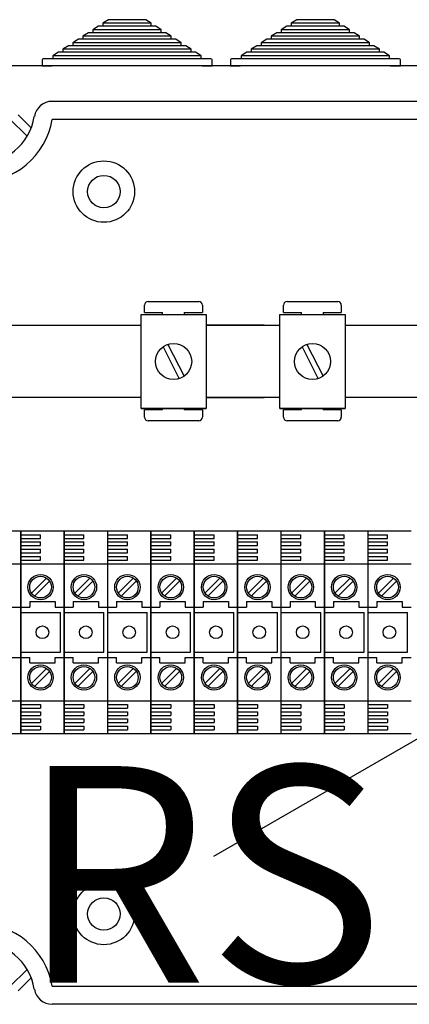
# Model space of a CAD drawing. Units: millimetres. Extents: x 94 to 1273, y 40 to 1605.
# Drawn here: x 433 to 541, y 1295 to 1568 of the extents above; entities that cross this region are included whole.
import ezdxf

# ---------------------------------------------------------------- set-up
doc = ezdxf.new("R2010")
doc.units = ezdxf.units.MM
doc.layers.add('COTES', color=2, linetype='Continuous')
doc.styles.add('ROMANS', font='ARIAL.TTF')

# ---------------------------------------------------------------- blocks, each defined once
blk = doc.blocks.new('ALZADO')
for p, q in [((455.15, 1566.27), (453.61, 1565.27)), ((456.37, 1566.27), (455.15, 1566.27)), ((457.91, 1568.07), (456.37, 1567.07)), ((456.37, 1567.07), (456.37, 1566.27)), ((469.8, 1567.07), (456.37, 1567.07)), ((469.8, 1566.27), (456.37, 1566.27)), ((468.26, 1568.07), (457.91, 1568.07)), ((469.8, 1567.07), (468.26, 1568.07)), ((469.8, 1566.27), (469.8, 1567.07)), ((471.03, 1566.27), (469.8, 1566.27)), ((472.56, 1565.27), (471.03, 1566.27)), ((507.3, 1566.27), (505.76, 1565.27)), ((508.53, 1566.27), (507.3, 1566.27)), ((510.06, 1568.07), (508.53, 1567.07)), ((508.53, 1567.07), (508.53, 1566.27)), ((521.95, 1567.07), (508.53, 1567.07)), ((521.95, 1566.27), (508.53, 1566.27)), ((520.42, 1568.07), (510.06, 1568.07)), ((521.95, 1567.07), (520.42, 1568.07)), ((521.95, 1566.27), (521.95, 1567.07)), ((523.18, 1566.27), (521.95, 1566.27)), ((524.71, 1565.27), (523.18, 1566.27)), ((452.38, 1564.47), (450.85, 1563.47)), ((450.85, 1563.47), (450.85, 1562.66)), ((475.32, 1563.47), (450.85, 1563.47)), ((453.61, 1564.47), (452.38, 1564.47)), ((453.61, 1565.27), (453.61, 1564.47)), ((472.56, 1565.27), (453.61, 1565.27)), ((472.56, 1564.47), (453.61, 1564.47)), ((472.56, 1564.47), (472.56, 1565.27)), ((473.79, 1564.47), (472.56, 1564.47)), ((475.32, 1563.47), (473.79, 1564.47)), ((475.32, 1562.66), (475.32, 1563.47)), ((504.54, 1564.47), (503, 1563.47)), ((503, 1563.47), (503, 1562.66)), ((527.48, 1563.47), (503, 1563.47)), ((505.76, 1564.47), (504.54, 1564.47)), ((505.76, 1565.27), (505.76, 1564.47)), ((524.71, 1565.27), (505.76, 1565.27)), ((524.71, 1564.47), (505.76, 1564.47)), ((524.71, 1564.47), (524.71, 1565.27)), ((525.94, 1564.47), (524.71, 1564.47)), ((527.48, 1563.47), (525.94, 1564.47)), ((527.48, 1562.66), (527.48, 1563.47)), ((446.86, 1560.86), (445.32, 1559.86)), ((448.08, 1560.86), (446.86, 1560.86)), ((449.62, 1562.66), (448.08, 1561.66)), ((448.08, 1561.66), (448.08, 1560.86)), ((478.09, 1561.66), (448.08, 1561.66)), ((478.09, 1560.86), (448.08, 1560.86)), ((450.85, 1562.66), (449.62, 1562.66)), ((475.32, 1562.66), (450.85, 1562.66)), ((476.55, 1562.66), (475.32, 1562.66)), ((478.09, 1561.66), (476.55, 1562.66)), ((478.09, 1560.86), (478.09, 1561.66)), ((479.32, 1560.86), (478.09, 1560.86)), ((480.85, 1559.86), (479.32, 1560.86)), ((499.01, 1560.86), (497.47, 1559.86)), ((500.24, 1560.86), (499.01, 1560.86)), ((501.77, 1562.66), (500.24, 1561.66)), ((500.24, 1561.66), (500.24, 1560.86)), ((530.24, 1561.66), (500.24, 1561.66)), ((530.24, 1560.86), (500.24, 1560.86)), ((503, 1562.66), (501.77, 1562.66)), ((527.48, 1562.66), (503, 1562.66)), ((528.71, 1562.66), (527.48, 1562.66)), ((530.24, 1561.66), (528.71, 1562.66)), ((530.24, 1560.86), (530.24, 1561.66)), ((531.47, 1560.86), (530.24, 1560.86)), ((533, 1559.86), (531.47, 1560.86)), ((444.09, 1559.06), (442.56, 1558.06)), ((442.56, 1558.06), (442.56, 1557.26)), ((483.61, 1558.06), (442.56, 1558.06)), ((445.32, 1559.06), (444.09, 1559.06)), ((445.32, 1559.86), (445.32, 1559.06)), ((480.85, 1559.86), (445.32, 1559.86)), ((480.85, 1559.06), (445.32, 1559.06)), ((480.85, 1559.06), (480.85, 1559.86)), ((482.08, 1559.06), (480.85, 1559.06)), ((483.61, 1558.06), (482.08, 1559.06)), ((483.61, 1557.26), (483.61, 1558.06)), ((496.25, 1559.06), (494.71, 1558.06)), ((494.71, 1558.06), (494.71, 1557.26)), ((535.77, 1558.06), (494.71, 1558.06)), ((497.47, 1559.06), (496.25, 1559.06)), ((497.47, 1559.86), (497.47, 1559.06)), ((533, 1559.86), (497.47, 1559.86)), ((533, 1559.06), (497.47, 1559.06)), ((533, 1559.06), (533, 1559.86)), ((534.23, 1559.06), (533, 1559.06)), ((535.77, 1558.06), (534.23, 1559.06)), ((535.77, 1557.26), (535.77, 1558.06)), ((722.86, 1555.25), (423.77, 1555.25)), ((439.55, 1556.96), (439.55, 1555.25)), ((439.55, 1555.25), (442.26, 1555.25)), ((442.56, 1557.26), (439.85, 1557.26)), ((483.91, 1555.25), (442.26, 1555.25)), ((483.61, 1557.26), (442.56, 1557.26)), ((486.32, 1557.26), (483.61, 1557.26)), ((483.91, 1555.25), (486.62, 1555.25)), ((486.62, 1555.25), (486.62, 1556.96)), ((491.71, 1556.96), (491.71, 1555.25)), ((491.71, 1555.25), (494.41, 1555.25)), ((494.71, 1557.26), (492.01, 1557.26)), ((536.07, 1555.25), (494.41, 1555.25)), ((535.77, 1557.26), (494.71, 1557.26)), ((538.47, 1557.26), (535.77, 1557.26)), ((536.07, 1555.25), (538.77, 1555.25)), ((538.77, 1555.25), (538.77, 1556.96)), ((442.35, 1545.45), (699.8, 1545.45)), ((432.92, 1541.74), (436.55, 1538.13)), ((435.39, 1535.76), (430.52, 1540.6)), ((699.8, 1540.44), (442.35, 1540.44)), ((468.93, 1489.95), (482.94, 1489.95)), ((507.4, 1489.95), (521.42, 1489.95)), ((467.93, 1486.95), (467.93, 1488.95)), ((483.94, 1488.95), (483.94, 1486.95)), ((506.4, 1486.95), (506.4, 1488.95)), ((522.42, 1488.95), (522.42, 1486.95)), ((466.96, 1460.32), (466.96, 1486.35)), ((466.96, 1486.35), (484.98, 1486.35)), ((467.93, 1486.95), (472.93, 1486.95)), ((472.93, 1486.35), (472.93, 1486.95)), ((478.94, 1486.95), (483.94, 1486.95)), ((478.94, 1486.95), (478.94, 1486.35)), ((484.98, 1486.35), (484.98, 1460.32)), ((505.44, 1460.32), (505.44, 1486.35)), ((505.44, 1486.35), (523.46, 1486.35)), ((506.4, 1486.95), (511.41, 1486.95)), ((511.41, 1486.35), (511.41, 1486.95)), ((517.41, 1486.95), (522.42, 1486.95)), ((517.41, 1486.95), (517.41, 1486.35)), ((523.46, 1486.35), (523.46, 1460.32)), ((410.33, 1483.38), (466.96, 1483.38)), ((484.98, 1483.38), (505.44, 1483.38)), ((484.98, 1483.38), (505.44, 1483.38)), ((501.01, 1483.38), (484.98, 1483.38)), ((484.98, 1483.38), (505.44, 1483.38)), ((523.46, 1483.38), (543.91, 1483.38)), ((473.07, 1477.42), (477.53, 1468.58)), ((474.41, 1478.09), (478.87, 1469.26)), ((511.54, 1477.42), (516.01, 1468.58)), ((512.88, 1478.09), (517.35, 1469.26)), ((466.96, 1463.38), (410.33, 1463.38)), ((505.44, 1463.39), (484.98, 1463.39)), ((505.44, 1463.38), (484.98, 1463.38)), ((505.44, 1463.38), (484.98, 1463.38)), ((484.98, 1463.38), (501.01, 1463.38)), ((543.91, 1463.39), (523.46, 1463.39)), ((484.98, 1460.32), (466.96, 1460.32)), ((466.96, 1460.32), (484.98, 1460.32)), ((467.93, 1457.92), (467.93, 1459.92)), ((472.93, 1459.92), (467.93, 1459.92)), ((472.93, 1459.92), (472.93, 1460.32)), ((478.94, 1460.32), (478.94, 1459.92)), ((483.94, 1459.92), (478.94, 1459.92)), ((483.94, 1459.92), (483.94, 1457.92)), ((505.44, 1460.32), (523.46, 1460.32)), ((523.46, 1460.32), (505.44, 1460.32)), ((506.4, 1457.92), (506.4, 1459.92)), ((511.41, 1459.92), (506.4, 1459.92)), ((511.41, 1459.92), (511.41, 1460.32)), ((517.41, 1460.32), (517.41, 1459.92)), ((522.42, 1459.92), (517.41, 1459.92)), ((522.42, 1459.92), (522.42, 1457.92)), ((482.94, 1456.92), (468.93, 1456.92)), ((521.42, 1456.92), (507.4, 1456.92)), ((433.64, 1426.34), (421.62, 1426.34)), ((433.64, 1370.29), (433.64, 1426.34)), ((433.64, 1426.34), (433.64, 1370.29)), ((433.64, 1426.34), (433.64, 1370.29)), ((433.64, 1370.29), (433.64, 1426.34)), ((445.65, 1426.34), (433.64, 1426.34)), ((433.64, 1425.34), (439.14, 1425.34)), ((433.64, 1424.34), (439.14, 1424.34)), ((439.14, 1424.34), (439.14, 1425.34)), ((445.65, 1370.29), (445.65, 1426.34)), ((445.65, 1426.34), (445.65, 1370.29)), ((445.65, 1370.29), (445.65, 1426.34)), ((445.65, 1426.34), (445.65, 1370.29)), ((457.66, 1426.34), (445.65, 1426.34)), ((445.65, 1425.34), (451.15, 1425.34)), ((445.65, 1424.34), (451.15, 1424.34)), ((451.15, 1424.34), (451.15, 1425.34)), ((469.67, 1426.34), (457.66, 1426.34)), ((457.66, 1426.34), (457.66, 1370.29)), ((457.66, 1425.34), (463.17, 1425.34)), ((457.66, 1424.34), (463.17, 1424.34)), ((463.17, 1424.34), (463.17, 1425.34)), ((469.67, 1370.29), (469.67, 1426.34)), ((469.67, 1426.34), (469.67, 1370.29)), ((469.67, 1370.29), (469.67, 1426.34)), ((469.67, 1426.34), (469.67, 1370.29)), ((469.67, 1370.29), (469.67, 1426.34)), ((469.67, 1426.34), (469.67, 1370.29)), ((469.67, 1426.34), (469.67, 1370.29)), ((469.67, 1370.29), (469.67, 1426.34)), ((481.69, 1426.34), (469.67, 1426.34)), ((469.67, 1425.34), (475.18, 1425.34)), ((469.67, 1424.34), (475.18, 1424.34)), ((475.18, 1424.34), (475.18, 1425.34)), ((481.69, 1370.29), (481.69, 1426.34)), ((481.69, 1426.34), (481.69, 1370.29)), ((481.69, 1426.34), (481.69, 1370.29)), ((481.69, 1370.29), (481.69, 1426.34)), ((493.7, 1426.34), (481.69, 1426.34)), ((481.69, 1425.34), (487.19, 1425.34)), ((481.69, 1424.34), (487.19, 1424.34)), ((487.11, 1336.23), (643.18, 1426.33)), ((487.19, 1424.34), (487.19, 1425.34)), ((493.7, 1370.29), (493.7, 1426.34)), ((493.7, 1426.34), (493.7, 1370.29)), ((493.7, 1370.29), (493.7, 1426.34)), ((493.7, 1426.34), (493.7, 1370.29)), ((505.71, 1426.34), (493.7, 1426.34)), ((493.7, 1370.29), (493.7, 1426.34)), ((493.7, 1425.34), (499.2, 1425.34)), ((493.7, 1424.34), (499.2, 1424.34)), ((499.2, 1424.34), (499.2, 1425.34)), ((517.72, 1426.34), (505.71, 1426.34)), ((505.71, 1426.34), (505.71, 1370.29)), ((505.71, 1425.34), (511.22, 1425.34)), ((505.71, 1424.34), (511.22, 1424.34)), ((511.22, 1424.34), (511.22, 1425.34)), ((517.72, 1370.29), (517.72, 1426.34)), ((517.72, 1426.34), (517.72, 1370.29)), ((517.72, 1370.29), (517.72, 1426.34)), ((517.72, 1426.34), (517.72, 1370.29)), ((529.73, 1426.34), (517.72, 1426.34)), ((517.72, 1370.29), (517.72, 1426.34)), ((517.72, 1425.34), (523.23, 1425.34)), ((517.72, 1424.34), (523.23, 1424.34)), ((523.23, 1424.34), (523.23, 1425.34)), ((541.75, 1426.34), (529.73, 1426.34)), ((529.73, 1426.34), (529.73, 1370.29)), ((529.73, 1425.34), (535.24, 1425.34)), ((529.73, 1424.34), (535.24, 1424.34)), ((535.24, 1424.34), (535.24, 1425.34)), ((433.64, 1423.34), (439.14, 1423.34)), ((433.64, 1422.34), (439.14, 1422.34)), ((439.14, 1422.34), (439.14, 1423.34)), ((445.65, 1423.34), (451.15, 1423.34)), ((445.65, 1422.34), (451.15, 1422.34)), ((451.15, 1422.34), (451.15, 1423.34)), ((457.66, 1423.34), (463.17, 1423.34)), ((457.66, 1422.34), (463.17, 1422.34)), ((463.17, 1422.34), (463.17, 1423.34)), ((469.67, 1423.34), (475.18, 1423.34)), ((469.67, 1422.34), (475.18, 1422.34)), ((475.18, 1422.34), (475.18, 1423.34)), ((481.69, 1423.34), (487.19, 1423.34)), ((481.69, 1422.34), (487.19, 1422.34)), ((487.19, 1422.34), (487.19, 1423.34)), ((493.7, 1423.34), (499.2, 1423.34)), ((493.7, 1422.34), (499.2, 1422.34)), ((499.2, 1422.34), (499.2, 1423.34)), ((505.71, 1423.34), (511.22, 1423.34)), ((505.71, 1422.34), (511.22, 1422.34)), ((511.22, 1422.34), (511.22, 1423.34)), ((517.72, 1423.34), (523.23, 1423.34)), ((517.72, 1422.34), (523.23, 1422.34)), ((523.23, 1422.34), (523.23, 1423.34)), ((529.73, 1423.34), (535.24, 1423.34)), ((529.73, 1422.34), (535.24, 1422.34)), ((535.24, 1422.34), (535.24, 1423.34)), ((433.64, 1421.34), (439.14, 1421.34)), ((433.64, 1420.34), (439.14, 1420.34)), ((433.64, 1419.34), (439.14, 1419.34)), ((439.14, 1420.34), (439.14, 1421.34)), ((439.14, 1418.34), (439.14, 1419.34)), ((445.65, 1421.34), (451.15, 1421.34)), ((445.65, 1420.34), (451.15, 1420.34)), ((445.65, 1419.34), (451.15, 1419.34)), ((451.15, 1420.34), (451.15, 1421.34)), ((451.15, 1418.34), (451.15, 1419.34)), ((457.66, 1421.34), (463.17, 1421.34)), ((457.66, 1420.34), (463.17, 1420.34)), ((457.66, 1419.34), (463.17, 1419.34)), ((463.17, 1420.34), (463.17, 1421.34)), ((463.17, 1418.34), (463.17, 1419.34)), ((469.67, 1421.34), (475.18, 1421.34)), ((469.67, 1420.34), (475.18, 1420.34)), ((469.67, 1419.34), (475.18, 1419.34)), ((475.18, 1420.34), (475.18, 1421.34)), ((475.18, 1418.34), (475.18, 1419.34)), ((481.69, 1421.34), (487.19, 1421.34)), ((481.69, 1420.34), (487.19, 1420.34)), ((481.69, 1419.34), (487.19, 1419.34)), ((487.19, 1420.34), (487.19, 1421.34)), ((487.19, 1418.34), (487.19, 1419.34)), ((493.7, 1421.34), (499.2, 1421.34)), ((493.7, 1421.09), (493.7, 1375.55)), ((493.7, 1420.34), (499.2, 1420.34)), ((493.7, 1419.34), (499.2, 1419.34)), ((499.2, 1420.34), (499.2, 1421.34)), ((499.2, 1418.34), (499.2, 1419.34)), ((505.71, 1421.34), (511.22, 1421.34)), ((505.71, 1420.34), (511.22, 1420.34)), ((505.71, 1419.34), (511.22, 1419.34)), ((511.22, 1420.34), (511.22, 1421.34)), ((511.22, 1418.34), (511.22, 1419.34)), ((517.72, 1421.34), (523.23, 1421.34)), ((517.72, 1421.09), (517.72, 1375.55)), ((517.72, 1420.34), (523.23, 1420.34)), ((517.72, 1419.34), (523.23, 1419.34)), ((523.23, 1420.34), (523.23, 1421.34)), ((523.23, 1418.34), (523.23, 1419.34)), ((529.73, 1421.34), (535.24, 1421.34)), ((529.73, 1420.34), (535.24, 1420.34)), ((529.73, 1419.34), (535.24, 1419.34)), ((535.24, 1420.34), (535.24, 1421.34)), ((535.24, 1418.34), (535.24, 1419.34)), ((421.62, 1417.33), (433.64, 1417.33)), ((433.64, 1418.34), (439.14, 1418.34)), ((433.64, 1417.33), (445.65, 1417.33)), ((445.65, 1418.34), (451.15, 1418.34)), ((445.65, 1417.33), (457.66, 1417.33)), ((457.66, 1418.34), (463.17, 1418.34)), ((457.66, 1417.33), (469.67, 1417.33)), ((469.67, 1418.34), (475.18, 1418.34)), ((469.67, 1417.33), (481.69, 1417.33)), ((481.69, 1418.34), (487.19, 1418.34)), ((481.69, 1417.33), (493.7, 1417.33)), ((493.7, 1418.34), (499.2, 1418.34)), ((493.7, 1417.33), (505.71, 1417.33)), ((505.71, 1418.34), (511.22, 1418.34)), ((505.71, 1417.33), (517.72, 1417.33)), ((517.72, 1418.34), (523.23, 1418.34)), ((517.72, 1417.33), (529.73, 1417.33)), ((529.73, 1418.34), (535.24, 1418.34)), ((529.73, 1417.33), (541.75, 1417.33)), ((440.75, 1413.32), (436.59, 1409.16)), ((441.6, 1412.48), (437.44, 1408.31)), ((452.76, 1413.32), (448.6, 1409.16)), ((453.61, 1412.48), (449.45, 1408.31)), ((464.77, 1413.32), (460.61, 1409.16)), ((465.62, 1412.48), (461.46, 1408.31)), ((476.78, 1413.32), (472.62, 1409.16)), ((477.63, 1412.48), (473.47, 1408.31)), ((488.8, 1413.32), (484.64, 1409.16)), ((489.65, 1412.48), (485.48, 1408.31)), ((500.81, 1413.32), (496.65, 1409.16)), ((501.66, 1412.48), (497.5, 1408.31)), ((512.82, 1413.32), (508.66, 1409.16)), ((513.67, 1412.48), (509.51, 1408.31)), ((524.83, 1413.32), (520.67, 1409.16)), ((525.68, 1412.48), (521.52, 1408.31)), ((536.85, 1413.32), (532.68, 1409.16)), ((537.69, 1412.48), (533.53, 1408.31)), ((431.13, 1405.32), (433.64, 1405.32)), ((433.64, 1405.32), (436.14, 1405.32)), ((436.14, 1406.82), (443.15, 1406.82)), ((436.14, 1406.82), (436.14, 1405.32)), ((443.15, 1406.82), (443.15, 1405.32)), ((443.15, 1405.32), (445.65, 1405.32)), ((445.65, 1405.32), (448.15, 1405.32)), ((448.15, 1406.82), (455.16, 1406.82)), ((448.15, 1406.82), (448.15, 1405.32)), ((455.16, 1406.82), (455.16, 1405.32)), ((455.16, 1405.32), (457.66, 1405.32)), ((457.66, 1405.32), (460.16, 1405.32)), ((460.16, 1406.82), (460.16, 1405.32)), ((460.16, 1406.82), (467.17, 1406.82)), ((467.17, 1406.82), (467.17, 1405.32)), ((467.17, 1405.32), (469.67, 1405.32)), ((469.67, 1405.32), (472.18, 1405.32)), ((472.18, 1406.82), (479.18, 1406.82)), ((472.18, 1406.82), (472.18, 1405.32)), ((479.18, 1406.82), (479.18, 1405.32)), ((479.18, 1405.32), (481.69, 1405.32)), ((481.69, 1405.32), (484.19, 1405.32)), ((484.19, 1406.82), (484.19, 1405.32)), ((484.19, 1406.82), (491.2, 1406.82)), ((491.2, 1406.82), (491.2, 1405.32)), ((491.2, 1405.32), (493.7, 1405.32)), ((493.7, 1405.32), (496.2, 1405.32)), ((496.2, 1406.82), (503.21, 1406.82)), ((496.2, 1406.82), (496.2, 1405.32)), ((503.21, 1406.82), (503.21, 1405.32)), ((503.21, 1405.32), (505.71, 1405.32)), ((505.71, 1405.32), (508.21, 1405.32)), ((508.21, 1406.82), (508.21, 1405.32)), ((508.21, 1406.82), (515.22, 1406.82)), ((515.22, 1406.82), (515.22, 1405.32)), ((515.22, 1405.32), (517.72, 1405.32)), ((517.72, 1405.32), (520.23, 1405.32)), ((520.23, 1406.82), (527.23, 1406.82)), ((520.23, 1406.82), (520.23, 1405.32)), ((527.23, 1406.82), (527.23, 1405.32)), ((527.23, 1405.32), (529.73, 1405.32)), ((529.73, 1405.32), (532.24, 1405.32)), ((532.24, 1406.82), (532.24, 1405.32)), ((532.24, 1406.82), (539.24, 1406.82)), ((539.24, 1406.82), (539.24, 1405.32)), ((539.24, 1405.32), (541.75, 1405.32)), ((433.64, 1403.82), (444.65, 1403.82)), ((444.65, 1392.81), (444.65, 1403.82)), ((445.65, 1403.82), (456.66, 1403.82)), ((456.66, 1392.81), (456.66, 1403.82)), ((457.66, 1403.82), (468.67, 1403.82)), ((468.67, 1392.81), (468.67, 1403.82)), ((469.67, 1403.82), (480.68, 1403.82)), ((480.68, 1392.81), (480.68, 1403.82)), ((481.69, 1403.82), (492.7, 1403.82)), ((492.7, 1392.81), (492.7, 1403.82)), ((493.7, 1403.82), (504.71, 1403.82)), ((504.71, 1392.81), (504.71, 1403.82)), ((505.71, 1403.82), (516.72, 1403.82)), ((516.72, 1392.81), (516.72, 1403.82)), ((517.72, 1403.82), (528.73, 1403.82)), ((528.73, 1392.81), (528.73, 1403.82)), ((529.73, 1403.82), (540.75, 1403.82)), ((540.75, 1392.81), (540.75, 1403.82)), ((433.64, 1392.81), (444.65, 1392.81)), ((445.65, 1392.81), (456.66, 1392.81)), ((457.66, 1392.81), (468.67, 1392.81)), ((469.67, 1392.81), (480.68, 1392.81)), ((481.69, 1392.81), (492.7, 1392.81)), ((493.7, 1392.81), (504.71, 1392.81)), ((505.71, 1392.81), (516.72, 1392.81)), ((517.72, 1392.81), (528.73, 1392.81)), ((529.73, 1392.81), (540.75, 1392.81)), ((431.13, 1391.31), (433.64, 1391.31)), ((433.64, 1391.31), (436.14, 1391.31)), ((436.14, 1389.81), (436.14, 1391.31)), ((436.14, 1389.81), (443.15, 1389.81)), ((443.15, 1389.81), (443.15, 1391.31)), ((443.15, 1391.31), (445.65, 1391.31)), ((445.65, 1391.31), (448.15, 1391.31)), ((448.15, 1389.81), (448.15, 1391.31)), ((448.15, 1389.81), (455.16, 1389.81)), ((455.16, 1389.81), (455.16, 1391.31)), ((455.16, 1391.31), (457.66, 1391.31)), ((457.66, 1391.31), (460.16, 1391.31)), ((460.16, 1389.81), (460.16, 1391.31)), ((460.16, 1389.81), (467.17, 1389.81)), ((467.17, 1391.31), (469.67, 1391.31)), ((467.17, 1389.81), (467.17, 1391.31)), ((469.67, 1391.31), (472.18, 1391.31)), ((472.18, 1389.81), (472.18, 1391.31)), ((472.18, 1389.81), (479.18, 1389.81)), ((479.18, 1391.31), (481.69, 1391.31)), ((479.18, 1389.81), (479.18, 1391.31)), ((481.69, 1391.31), (484.19, 1391.31)), ((484.19, 1389.81), (484.19, 1391.31)), ((484.19, 1389.81), (491.2, 1389.81)), ((491.2, 1391.31), (493.7, 1391.31)), ((491.2, 1389.81), (491.2, 1391.31)), ((493.7, 1391.31), (496.2, 1391.31)), ((496.2, 1389.81), (496.2, 1391.31)), ((496.2, 1389.81), (503.21, 1389.81)), ((503.21, 1389.81), (503.21, 1391.31)), ((503.21, 1391.31), (505.71, 1391.31)), ((505.71, 1391.31), (508.21, 1391.31)), ((508.21, 1389.81), (508.21, 1391.31)), ((508.21, 1389.81), (515.22, 1389.81)), ((515.22, 1391.31), (517.72, 1391.31)), ((515.22, 1389.81), (515.22, 1391.31)), ((517.72, 1391.31), (520.23, 1391.31)), ((520.23, 1389.81), (520.23, 1391.31)), ((520.23, 1389.81), (527.23, 1389.81)), ((527.23, 1389.81), (527.23, 1391.31)), ((527.23, 1391.31), (529.73, 1391.31)), ((529.73, 1391.31), (532.24, 1391.31)), ((532.24, 1389.81), (532.24, 1391.31)), ((532.24, 1389.81), (539.24, 1389.81)), ((539.24, 1391.31), (541.75, 1391.31)), ((539.24, 1389.81), (539.24, 1391.31)), ((440.75, 1388.3), (436.59, 1384.14)), ((441.6, 1387.45), (437.44, 1383.29)), ((452.76, 1388.3), (448.6, 1384.14)), ((453.61, 1387.45), (449.45, 1383.29)), ((464.77, 1388.3), (460.61, 1384.14)), ((465.62, 1387.45), (461.46, 1383.29)), ((476.78, 1388.3), (472.62, 1384.14)), ((477.63, 1387.45), (473.47, 1383.29)), ((488.8, 1388.3), (484.64, 1384.14)), ((489.65, 1387.45), (485.48, 1383.29)), ((500.81, 1388.3), (496.65, 1384.14)), ((501.66, 1387.45), (497.5, 1383.29)), ((512.82, 1388.3), (508.66, 1384.14)), ((513.67, 1387.45), (509.51, 1383.29)), ((524.83, 1388.3), (520.67, 1384.14)), ((525.68, 1387.45), (521.52, 1383.29)), ((536.85, 1388.3), (532.68, 1384.14)), ((537.69, 1387.45), (533.53, 1383.29)), ((421.62, 1379.3), (433.64, 1379.3)), ((433.64, 1379.3), (445.65, 1379.3)), ((433.64, 1378.3), (439.14, 1378.3)), ((439.14, 1378.3), (439.14, 1377.29)), ((445.65, 1379.3), (457.66, 1379.3)), ((445.65, 1378.3), (451.15, 1378.3)), ((451.15, 1378.3), (451.15, 1377.29)), ((457.66, 1379.3), (469.67, 1379.3)), ((457.66, 1378.3), (463.17, 1378.3)), ((463.17, 1378.3), (463.17, 1377.29)), ((469.67, 1379.3), (481.69, 1379.3)), ((469.67, 1378.3), (475.18, 1378.3)), ((475.18, 1378.3), (475.18, 1377.29)), ((481.69, 1379.3), (493.7, 1379.3)), ((481.69, 1378.3), (487.19, 1378.3)), ((487.19, 1378.3), (487.19, 1377.29)), ((493.7, 1379.3), (505.71, 1379.3)), ((493.7, 1378.3), (499.2, 1378.3)), ((499.2, 1378.3), (499.2, 1377.29)), ((505.71, 1379.3), (517.72, 1379.3)), ((505.71, 1378.3), (511.22, 1378.3)), ((511.22, 1378.3), (511.22, 1377.29)), ((517.72, 1379.3), (529.73, 1379.3)), ((517.72, 1378.3), (523.23, 1378.3)), ((523.23, 1378.3), (523.23, 1377.29)), ((529.73, 1379.3), (541.75, 1379.3)), ((529.73, 1378.3), (535.24, 1378.3)), ((535.24, 1378.3), (535.24, 1377.29)), ((433.64, 1377.29), (439.14, 1377.29)), ((433.64, 1376.29), (439.14, 1376.29)), ((433.64, 1375.29), (439.14, 1375.29)), ((439.14, 1376.29), (439.14, 1375.29)), ((445.65, 1377.29), (451.15, 1377.29)), ((445.65, 1376.29), (451.15, 1376.29)), ((445.65, 1375.29), (451.15, 1375.29)), ((451.15, 1376.29), (451.15, 1375.29)), ((457.66, 1377.29), (463.17, 1377.29)), ((457.66, 1376.29), (463.17, 1376.29)), ((457.66, 1375.29), (463.17, 1375.29)), ((463.17, 1376.29), (463.17, 1375.29)), ((469.67, 1377.29), (475.18, 1377.29)), ((469.67, 1376.29), (475.18, 1376.29)), ((469.67, 1375.29), (475.18, 1375.29)), ((475.18, 1376.29), (475.18, 1375.29)), ((481.69, 1377.29), (487.19, 1377.29)), ((481.69, 1376.29), (487.19, 1376.29)), ((481.69, 1375.29), (487.19, 1375.29)), ((487.19, 1376.29), (487.19, 1375.29)), ((493.7, 1377.29), (499.2, 1377.29)), ((493.7, 1376.29), (499.2, 1376.29)), ((493.7, 1375.29), (499.2, 1375.29)), ((499.2, 1376.29), (499.2, 1375.29)), ((505.71, 1377.29), (511.22, 1377.29)), ((505.71, 1376.29), (511.22, 1376.29)), ((505.71, 1375.29), (511.22, 1375.29)), ((511.22, 1376.29), (511.22, 1375.29)), ((517.72, 1377.29), (523.23, 1377.29)), ((517.72, 1376.29), (523.23, 1376.29)), ((517.72, 1375.29), (523.23, 1375.29)), ((523.23, 1376.29), (523.23, 1375.29)), ((529.73, 1377.29), (535.24, 1377.29)), ((529.73, 1376.29), (535.24, 1376.29)), ((529.73, 1375.29), (535.24, 1375.29)), ((535.24, 1376.29), (535.24, 1375.29)), ((433.64, 1374.29), (439.14, 1374.29)), ((433.64, 1373.29), (439.14, 1373.29)), ((439.14, 1374.29), (439.14, 1373.29)), ((445.65, 1374.29), (451.15, 1374.29)), ((445.65, 1373.29), (451.15, 1373.29)), ((451.15, 1374.29), (451.15, 1373.29)), ((457.66, 1374.29), (463.17, 1374.29)), ((457.66, 1373.29), (463.17, 1373.29)), ((463.17, 1374.29), (463.17, 1373.29)), ((469.67, 1374.29), (475.18, 1374.29)), ((469.67, 1373.29), (475.18, 1373.29)), ((475.18, 1374.29), (475.18, 1373.29)), ((481.69, 1374.29), (487.19, 1374.29)), ((481.69, 1373.29), (487.19, 1373.29)), ((487.19, 1374.29), (487.19, 1373.29)), ((493.7, 1374.29), (499.2, 1374.29)), ((493.7, 1373.29), (499.2, 1373.29)), ((499.2, 1374.29), (499.2, 1373.29)), ((505.71, 1374.29), (511.22, 1374.29)), ((505.71, 1373.29), (511.22, 1373.29)), ((511.22, 1374.29), (511.22, 1373.29)), ((517.72, 1374.29), (523.23, 1374.29)), ((517.72, 1373.29), (523.23, 1373.29)), ((523.23, 1374.29), (523.23, 1373.29)), ((529.73, 1374.29), (535.24, 1374.29)), ((529.73, 1373.29), (535.24, 1373.29)), ((535.24, 1374.29), (535.24, 1373.29)), ((421.62, 1370.29), (433.64, 1370.29)), ((433.64, 1372.29), (439.14, 1372.29)), ((433.64, 1371.29), (439.14, 1371.29)), ((433.64, 1370.29), (445.65, 1370.29)), ((439.14, 1372.29), (439.14, 1371.29)), ((445.65, 1372.29), (451.15, 1372.29)), ((445.65, 1371.29), (451.15, 1371.29)), ((445.65, 1370.29), (457.66, 1370.29)), ((451.15, 1372.29), (451.15, 1371.29)), ((457.66, 1372.29), (463.17, 1372.29)), ((457.66, 1371.29), (463.17, 1371.29)), ((457.66, 1370.29), (469.67, 1370.29)), ((463.17, 1372.29), (463.17, 1371.29)), ((469.67, 1372.29), (475.18, 1372.29)), ((469.67, 1371.29), (475.18, 1371.29)), ((469.67, 1370.29), (481.69, 1370.29)), ((475.18, 1372.29), (475.18, 1371.29)), ((481.69, 1372.29), (487.19, 1372.29)), ((481.69, 1371.29), (487.19, 1371.29)), ((481.69, 1370.29), (493.7, 1370.29)), ((487.19, 1372.29), (487.19, 1371.29)), ((493.7, 1372.29), (499.2, 1372.29)), ((493.7, 1371.29), (499.2, 1371.29)), ((493.7, 1370.29), (505.71, 1370.29)), ((499.2, 1372.29), (499.2, 1371.29)), ((505.71, 1372.29), (511.22, 1372.29)), ((505.71, 1371.29), (511.22, 1371.29)), ((505.71, 1370.29), (517.72, 1370.29)), ((511.22, 1372.29), (511.22, 1371.29)), ((517.72, 1372.29), (523.23, 1372.29)), ((517.72, 1371.29), (523.23, 1371.29)), ((517.72, 1370.29), (529.73, 1370.29)), ((523.23, 1372.29), (523.23, 1371.29)), ((529.73, 1372.29), (535.24, 1372.29)), ((529.73, 1371.29), (535.24, 1371.29)), ((529.73, 1370.29), (541.75, 1370.29)), ((535.24, 1372.29), (535.24, 1371.29)), ((430.52, 1300.07), (435.39, 1304.91)), ((436.55, 1302.54), (432.92, 1298.93)), ((442.35, 1300.23), (699.8, 1300.23)), ((699.8, 1295.22), (442.35, 1295.22))]:
    blk.add_line(p, q)
for centre, radius in [((456.66, 1520.43), 8.51), ((456.66, 1520.43), 4.5), ((475.97, 1473.34), 5.01), ((514.45, 1473.34), 5.01), ((439.14, 1410.83), 3.5), ((439.14, 1410.83), 3), ((451.15, 1410.83), 3.5), ((451.15, 1410.83), 3), ((463.17, 1410.83), 3.5), ((463.17, 1410.83), 3), ((475.18, 1410.83), 3.5), ((475.18, 1410.83), 3), ((487.19, 1410.83), 3.5), ((487.19, 1410.83), 3), ((499.2, 1410.83), 3.5), ((499.2, 1410.83), 3), ((511.22, 1410.83), 3.5), ((511.22, 1410.83), 3), ((523.23, 1410.83), 3.5), ((523.23, 1410.83), 3), ((535.24, 1410.83), 3.5), ((535.24, 1410.83), 3), ((439.64, 1398.32), 1.75), ((451.66, 1398.32), 1.75), ((463.67, 1398.32), 1.75), ((475.68, 1398.32), 1.75), ((487.69, 1398.32), 1.75), ((499.7, 1398.32), 1.75), ((511.72, 1398.32), 1.75), ((523.73, 1398.32), 1.75), ((535.74, 1398.32), 1.75), ((439.14, 1385.8), 3.5), ((439.14, 1385.8), 3), ((451.15, 1385.8), 3.5), ((451.15, 1385.8), 3), ((463.17, 1385.8), 3.5), ((463.17, 1385.8), 3), ((475.18, 1385.8), 3.5), ((475.18, 1385.8), 3), ((487.19, 1385.8), 3.5), ((487.19, 1385.8), 3), ((499.2, 1385.8), 3.5), ((499.2, 1385.8), 3), ((511.22, 1385.8), 3.5), ((511.22, 1385.8), 3), ((523.23, 1385.8), 3.5), ((523.23, 1385.8), 3), ((535.24, 1385.8), 3.5), ((535.24, 1385.8), 3), ((456.66, 1320.25), 8.51), ((456.66, 1320.25), 4.5)]:
    blk.add_circle(centre, radius)
for centre, radius, start, end in [((439.85, 1556.96), 0.3, 90, 180), ((486.32, 1556.96), 0.3, 0, 90), ((492.01, 1556.96), 0.3, 90, 180), ((538.47, 1556.96), 0.3, 0, 90), ((442.35, 1540.44), 5, 90, 170.4059), ((421.62, 1543.95), 21.02, 189.5941, 350.4059), ((421.62, 1543.95), 16.01, 189.5941, 350.4059), ((468.93, 1488.95), 1, 90, 180), ((482.94, 1488.95), 1, 0, 90), ((507.4, 1488.95), 1, 90, 180), ((521.42, 1488.95), 1, 0, 90), ((468.93, 1457.92), 1, 180, 270), ((482.94, 1457.92), 1, 270, 0), ((507.4, 1457.92), 1, 180, 270), ((521.42, 1457.92), 1, 270, 0), ((421.62, 1296.72), 21.02, 9.5941, 170.4059), ((421.62, 1296.72), 16.01, 9.5941, 170.4059), ((442.35, 1300.23), 5, 189.5941, 270)]:
    blk.add_arc(centre, radius, start, end)
at = {"layer": 'COTES', "insert": (211.09, 1361.24), "char_height": 60, "width": 684.6483, "attachment_point": 1, "style": 'ROMANS'}
blk.add_mtext('{\\fVerdana|b0|i0|c0|p34;CAHORS}', dxfattribs=at)

msp = doc.modelspace()

# ---------------------------------------------------------------- block references
msp.add_blockref('ALZADO', (0, 0))

doc.saveas('drawing.dxf')
